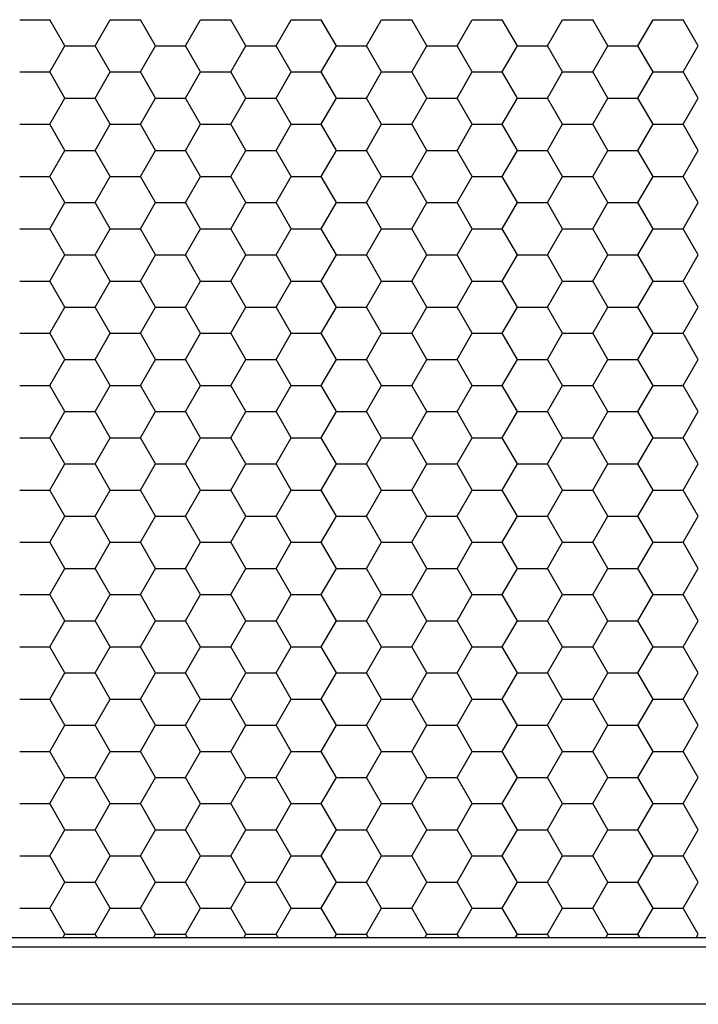
# Model space of a CAD drawing. Units: millimetres. Extents: x 726 to 2554, y -580 to 708.
# Drawn here: x 1191 to 1225, y 155 to 205 of the extents above; entities that cross this region are included whole.
import ezdxf

# ---------------------------------------------------------------- set-up
doc = ezdxf.new("R2010")
doc.units = ezdxf.units.MM
doc.layers.add('AV sys', color=7, linetype='Continuous', plot=False)

# ---------------------------------------------------------------- blocks, each defined once
blk = doc.blocks.new('CPA205_1')
at = {"layer": 'AV sys', "linetype": 'Continuous'}
for p, q in [((1190.967, 204.633), (1192.48, 204.633)), ((1193.236, 203.323), (1192.48, 204.633)), ((1194.749, 203.323), (1195.506, 204.633)), ((1195.506, 204.633), (1197.019, 204.633)), ((1197.775, 203.323), (1197.019, 204.633)), ((1199.288, 203.323), (1200.045, 204.633)), ((1200.045, 204.633), (1201.558, 204.633)), ((1202.314, 203.323), (1201.558, 204.633)), ((1203.827, 203.323), (1204.584, 204.633)), ((1204.584, 204.633), (1206.097, 204.633)), ((1206.853, 203.323), (1206.097, 204.633)), ((1208.366, 203.323), (1209.123, 204.633)), ((1209.123, 204.633), (1210.636, 204.633)), ((1211.392, 203.323), (1210.636, 204.633)), ((1212.905, 203.323), (1213.662, 204.633)), ((1213.662, 204.633), (1215.175, 204.633)), ((1215.931, 203.323), (1215.175, 204.633)), ((1217.444, 203.323), (1218.201, 204.633)), ((1218.201, 204.633), (1219.714, 204.633)), ((1220.47, 203.323), (1219.714, 204.633)), ((1221.983, 203.323), (1222.74, 204.633)), ((1222.74, 204.633), (1224.253, 204.633)), ((1225.009, 203.323), (1224.253, 204.633)), ((1192.48, 202.013), (1193.236, 203.323)), ((1193.236, 203.323), (1194.749, 203.323)), ((1195.506, 202.013), (1194.749, 203.323)), ((1197.019, 202.013), (1197.775, 203.323)), ((1197.775, 203.323), (1199.288, 203.323)), ((1200.045, 202.013), (1199.288, 203.323)), ((1201.558, 202.013), (1202.314, 203.323)), ((1202.314, 203.323), (1203.827, 203.323)), ((1204.584, 202.013), (1203.827, 203.323)), ((1206.097, 202.013), (1206.853, 203.323)), ((1206.853, 203.323), (1208.366, 203.323)), ((1209.123, 202.013), (1208.366, 203.323)), ((1210.636, 202.013), (1211.392, 203.323)), ((1211.392, 203.323), (1212.905, 203.323)), ((1213.662, 202.013), (1212.905, 203.323)), ((1215.175, 202.013), (1215.931, 203.323)), ((1215.931, 203.323), (1217.444, 203.323)), ((1218.201, 202.013), (1217.444, 203.323)), ((1219.714, 202.013), (1220.47, 203.323)), ((1220.47, 203.323), (1221.983, 203.323)), ((1222.74, 202.013), (1221.983, 203.323)), ((1224.253, 202.013), (1225.009, 203.323)), ((1190.967, 202.013), (1192.48, 202.013)), ((1193.236, 200.702), (1192.48, 202.013)), ((1194.749, 200.702), (1195.506, 202.013)), ((1195.506, 202.013), (1197.019, 202.013)), ((1197.775, 200.702), (1197.019, 202.013)), ((1199.288, 200.702), (1200.045, 202.013)), ((1200.045, 202.013), (1201.558, 202.013)), ((1202.314, 200.702), (1201.558, 202.013)), ((1203.827, 200.702), (1204.584, 202.013)), ((1204.584, 202.013), (1206.097, 202.013)), ((1206.853, 200.702), (1206.097, 202.013)), ((1208.366, 200.702), (1209.123, 202.013)), ((1209.123, 202.013), (1210.636, 202.013)), ((1211.392, 200.702), (1210.636, 202.013)), ((1212.905, 200.702), (1213.662, 202.013)), ((1213.662, 202.013), (1215.175, 202.013)), ((1215.931, 200.702), (1215.175, 202.013)), ((1217.444, 200.702), (1218.201, 202.013)), ((1218.201, 202.013), (1219.714, 202.013)), ((1220.47, 200.702), (1219.714, 202.013)), ((1221.983, 200.702), (1222.74, 202.013)), ((1222.74, 202.013), (1224.253, 202.013)), ((1225.009, 200.702), (1224.253, 202.013)), ((1192.48, 199.392), (1193.236, 200.702)), ((1193.236, 200.702), (1194.749, 200.702)), ((1195.506, 199.392), (1194.749, 200.702)), ((1197.019, 199.392), (1197.775, 200.702)), ((1197.775, 200.702), (1199.288, 200.702)), ((1200.045, 199.392), (1199.288, 200.702)), ((1201.558, 199.392), (1202.314, 200.702)), ((1202.314, 200.702), (1203.827, 200.702)), ((1204.584, 199.392), (1203.827, 200.702)), ((1206.097, 199.392), (1206.853, 200.702)), ((1206.853, 200.702), (1208.366, 200.702)), ((1209.123, 199.392), (1208.366, 200.702)), ((1210.636, 199.392), (1211.392, 200.702)), ((1211.392, 200.702), (1212.905, 200.702)), ((1213.662, 199.392), (1212.905, 200.702)), ((1215.175, 199.392), (1215.931, 200.702)), ((1215.931, 200.702), (1217.444, 200.702)), ((1218.201, 199.392), (1217.444, 200.702)), ((1219.714, 199.392), (1220.47, 200.702)), ((1220.47, 200.702), (1221.983, 200.702)), ((1222.74, 199.392), (1221.983, 200.702)), ((1224.253, 199.392), (1225.009, 200.702)), ((1190.967, 199.392), (1192.48, 199.392)), ((1193.236, 198.082), (1192.48, 199.392)), ((1194.749, 198.082), (1195.506, 199.392)), ((1195.506, 199.392), (1197.019, 199.392)), ((1197.775, 198.082), (1197.019, 199.392)), ((1199.288, 198.082), (1200.045, 199.392)), ((1200.045, 199.392), (1201.558, 199.392)), ((1202.314, 198.082), (1201.558, 199.392)), ((1203.827, 198.082), (1204.584, 199.392)), ((1204.584, 199.392), (1206.097, 199.392)), ((1206.853, 198.082), (1206.097, 199.392)), ((1208.366, 198.082), (1209.123, 199.392)), ((1209.123, 199.392), (1210.636, 199.392)), ((1211.392, 198.082), (1210.636, 199.392)), ((1212.905, 198.082), (1213.662, 199.392)), ((1213.662, 199.392), (1215.175, 199.392)), ((1215.931, 198.082), (1215.175, 199.392)), ((1217.444, 198.082), (1218.201, 199.392)), ((1218.201, 199.392), (1219.714, 199.392)), ((1220.47, 198.082), (1219.714, 199.392)), ((1221.983, 198.082), (1222.74, 199.392)), ((1222.74, 199.392), (1224.253, 199.392)), ((1225.009, 198.082), (1224.253, 199.392)), ((1192.48, 196.771), (1193.236, 198.082)), ((1193.236, 198.082), (1194.749, 198.082)), ((1195.506, 196.771), (1194.749, 198.082)), ((1197.019, 196.771), (1197.775, 198.082)), ((1197.775, 198.082), (1199.288, 198.082)), ((1200.045, 196.771), (1199.288, 198.082)), ((1201.558, 196.771), (1202.314, 198.082)), ((1202.314, 198.082), (1203.827, 198.082)), ((1204.584, 196.771), (1203.827, 198.082)), ((1206.097, 196.771), (1206.853, 198.082)), ((1206.853, 198.082), (1208.366, 198.082)), ((1209.123, 196.771), (1208.366, 198.082)), ((1210.636, 196.771), (1211.392, 198.082)), ((1211.392, 198.082), (1212.905, 198.082)), ((1213.662, 196.771), (1212.905, 198.082)), ((1215.175, 196.771), (1215.931, 198.082)), ((1215.931, 198.082), (1217.444, 198.082)), ((1218.201, 196.771), (1217.444, 198.082)), ((1219.714, 196.771), (1220.47, 198.082)), ((1220.47, 198.082), (1221.983, 198.082)), ((1222.74, 196.771), (1221.983, 198.082)), ((1224.253, 196.771), (1225.009, 198.082)), ((1190.967, 196.771), (1192.48, 196.771)), ((1193.236, 195.461), (1192.48, 196.771)), ((1194.749, 195.461), (1195.506, 196.771)), ((1195.506, 196.771), (1197.019, 196.771)), ((1197.775, 195.461), (1197.019, 196.771)), ((1199.288, 195.461), (1200.045, 196.771)), ((1200.045, 196.771), (1201.558, 196.771)), ((1202.314, 195.461), (1201.558, 196.771)), ((1203.827, 195.461), (1204.584, 196.771)), ((1204.584, 196.771), (1206.097, 196.771)), ((1206.853, 195.461), (1206.097, 196.771)), ((1208.366, 195.461), (1209.123, 196.771)), ((1209.123, 196.771), (1210.636, 196.771)), ((1211.392, 195.461), (1210.636, 196.771)), ((1212.905, 195.461), (1213.662, 196.771)), ((1213.662, 196.771), (1215.175, 196.771)), ((1215.931, 195.461), (1215.175, 196.771)), ((1217.444, 195.461), (1218.201, 196.771)), ((1218.201, 196.771), (1219.714, 196.771)), ((1220.47, 195.461), (1219.714, 196.771)), ((1221.983, 195.461), (1222.74, 196.771)), ((1222.74, 196.771), (1224.253, 196.771)), ((1225.009, 195.461), (1224.253, 196.771)), ((1192.48, 194.151), (1193.236, 195.461)), ((1193.236, 195.461), (1194.749, 195.461)), ((1195.506, 194.151), (1194.749, 195.461)), ((1197.019, 194.151), (1197.775, 195.461)), ((1197.775, 195.461), (1199.288, 195.461)), ((1200.045, 194.151), (1199.288, 195.461)), ((1201.558, 194.151), (1202.314, 195.461)), ((1202.314, 195.461), (1203.827, 195.461)), ((1204.584, 194.151), (1203.827, 195.461)), ((1206.097, 194.151), (1206.853, 195.461)), ((1206.853, 195.461), (1208.366, 195.461)), ((1209.123, 194.151), (1208.366, 195.461)), ((1210.636, 194.151), (1211.392, 195.461)), ((1211.392, 195.461), (1212.905, 195.461)), ((1213.662, 194.151), (1212.905, 195.461)), ((1215.175, 194.151), (1215.931, 195.461)), ((1215.931, 195.461), (1217.444, 195.461)), ((1218.201, 194.151), (1217.444, 195.461)), ((1219.714, 194.151), (1220.47, 195.461)), ((1220.47, 195.461), (1221.983, 195.461)), ((1222.74, 194.151), (1221.983, 195.461)), ((1224.253, 194.151), (1225.009, 195.461)), ((1190.967, 194.151), (1192.48, 194.151)), ((1193.236, 192.84), (1192.48, 194.151)), ((1194.749, 192.841), (1195.506, 194.151)), ((1195.506, 194.151), (1197.019, 194.151)), ((1197.775, 192.84), (1197.019, 194.151)), ((1199.288, 192.841), (1200.045, 194.151)), ((1200.045, 194.151), (1201.558, 194.151)), ((1202.314, 192.84), (1201.558, 194.151)), ((1203.827, 192.841), (1204.584, 194.151)), ((1204.584, 194.151), (1206.097, 194.151)), ((1206.853, 192.84), (1206.097, 194.151)), ((1208.366, 192.841), (1209.123, 194.151)), ((1209.123, 194.151), (1210.636, 194.151)), ((1211.392, 192.84), (1210.636, 194.151)), ((1212.905, 192.841), (1213.662, 194.151)), ((1213.662, 194.151), (1215.175, 194.151)), ((1215.931, 192.84), (1215.175, 194.151)), ((1217.444, 192.841), (1218.201, 194.151)), ((1218.201, 194.151), (1219.714, 194.151)), ((1220.47, 192.84), (1219.714, 194.151)), ((1221.983, 192.841), (1222.74, 194.151)), ((1222.74, 194.151), (1224.253, 194.151)), ((1225.009, 192.84), (1224.253, 194.151)), ((1192.48, 191.53), (1193.236, 192.841)), ((1193.236, 192.84), (1194.749, 192.84)), ((1195.506, 191.53), (1194.749, 192.84)), ((1197.019, 191.53), (1197.775, 192.841)), ((1197.775, 192.84), (1199.288, 192.84)), ((1200.045, 191.53), (1199.288, 192.84)), ((1201.558, 191.53), (1202.314, 192.841)), ((1202.314, 192.84), (1203.827, 192.84)), ((1204.584, 191.53), (1203.827, 192.84)), ((1206.097, 191.53), (1206.853, 192.841)), ((1206.853, 192.84), (1208.366, 192.84)), ((1209.123, 191.53), (1208.366, 192.84)), ((1210.636, 191.53), (1211.392, 192.841)), ((1211.392, 192.84), (1212.905, 192.84)), ((1213.662, 191.53), (1212.905, 192.84)), ((1215.175, 191.53), (1215.931, 192.841)), ((1215.931, 192.84), (1217.444, 192.84)), ((1218.201, 191.53), (1217.444, 192.84)), ((1219.714, 191.53), (1220.47, 192.841)), ((1220.47, 192.84), (1221.983, 192.84)), ((1222.74, 191.53), (1221.983, 192.84)), ((1224.253, 191.53), (1225.009, 192.841)), ((1190.967, 191.53), (1192.48, 191.53)), ((1193.236, 190.22), (1192.48, 191.53)), ((1194.749, 190.22), (1195.506, 191.53)), ((1195.506, 191.53), (1197.019, 191.53)), ((1197.775, 190.22), (1197.019, 191.53)), ((1199.288, 190.22), (1200.045, 191.53)), ((1200.045, 191.53), (1201.558, 191.53)), ((1202.314, 190.22), (1201.558, 191.53)), ((1203.827, 190.22), (1204.584, 191.53)), ((1204.584, 191.53), (1206.097, 191.53)), ((1206.853, 190.22), (1206.097, 191.53)), ((1208.366, 190.22), (1209.123, 191.53)), ((1209.123, 191.53), (1210.636, 191.53)), ((1211.392, 190.22), (1210.636, 191.53)), ((1212.905, 190.22), (1213.662, 191.53)), ((1213.662, 191.53), (1215.175, 191.53)), ((1215.931, 190.22), (1215.175, 191.53)), ((1217.444, 190.22), (1218.201, 191.53)), ((1218.201, 191.53), (1219.714, 191.53)), ((1220.47, 190.22), (1219.714, 191.53)), ((1221.983, 190.22), (1222.74, 191.53)), ((1222.74, 191.53), (1224.253, 191.53)), ((1225.009, 190.22), (1224.253, 191.53)), ((1192.48, 188.91), (1193.236, 190.22)), ((1193.236, 190.22), (1194.749, 190.22)), ((1195.506, 188.91), (1194.749, 190.22)), ((1197.019, 188.91), (1197.775, 190.22)), ((1197.775, 190.22), (1199.288, 190.22)), ((1200.045, 188.91), (1199.288, 190.22)), ((1201.558, 188.91), (1202.314, 190.22)), ((1202.314, 190.22), (1203.827, 190.22)), ((1204.584, 188.91), (1203.827, 190.22)), ((1206.097, 188.91), (1206.853, 190.22)), ((1206.853, 190.22), (1208.366, 190.22)), ((1209.123, 188.91), (1208.366, 190.22)), ((1210.636, 188.91), (1211.392, 190.22)), ((1211.392, 190.22), (1212.905, 190.22)), ((1213.662, 188.91), (1212.905, 190.22)), ((1215.175, 188.91), (1215.931, 190.22)), ((1215.931, 190.22), (1217.444, 190.22)), ((1218.201, 188.91), (1217.444, 190.22)), ((1219.714, 188.91), (1220.47, 190.22)), ((1220.47, 190.22), (1221.983, 190.22)), ((1222.74, 188.91), (1221.983, 190.22)), ((1224.253, 188.91), (1225.009, 190.22)), ((1190.967, 188.91), (1192.48, 188.91)), ((1193.236, 187.599), (1192.48, 188.91)), ((1194.749, 187.599), (1195.506, 188.91)), ((1195.506, 188.91), (1197.019, 188.91)), ((1197.775, 187.599), (1197.019, 188.91)), ((1199.288, 187.599), (1200.045, 188.91)), ((1200.045, 188.91), (1201.558, 188.91)), ((1202.314, 187.599), (1201.558, 188.91)), ((1203.827, 187.599), (1204.584, 188.91)), ((1204.584, 188.91), (1206.097, 188.91)), ((1206.853, 187.599), (1206.097, 188.91)), ((1208.366, 187.599), (1209.123, 188.91)), ((1209.123, 188.91), (1210.636, 188.91)), ((1211.392, 187.599), (1210.636, 188.91)), ((1212.905, 187.599), (1213.662, 188.91)), ((1213.662, 188.91), (1215.175, 188.91)), ((1215.931, 187.599), (1215.175, 188.91)), ((1217.444, 187.599), (1218.201, 188.91)), ((1218.201, 188.91), (1219.714, 188.91)), ((1220.47, 187.599), (1219.714, 188.91)), ((1221.983, 187.599), (1222.74, 188.91)), ((1222.74, 188.91), (1224.253, 188.91)), ((1225.009, 187.599), (1224.253, 188.91)), ((1192.48, 186.289), (1193.236, 187.599)), ((1193.236, 187.599), (1194.749, 187.599)), ((1195.506, 186.289), (1194.749, 187.599)), ((1197.019, 186.289), (1197.775, 187.599)), ((1197.775, 187.599), (1199.288, 187.599)), ((1200.045, 186.289), (1199.288, 187.599)), ((1201.558, 186.289), (1202.314, 187.599)), ((1202.314, 187.599), (1203.827, 187.599)), ((1204.584, 186.289), (1203.827, 187.599)), ((1206.097, 186.289), (1206.853, 187.599)), ((1206.853, 187.599), (1208.366, 187.599)), ((1209.123, 186.289), (1208.366, 187.599)), ((1210.636, 186.289), (1211.392, 187.599)), ((1211.392, 187.599), (1212.905, 187.599)), ((1213.662, 186.289), (1212.905, 187.599)), ((1215.175, 186.289), (1215.931, 187.599)), ((1215.931, 187.599), (1217.444, 187.599)), ((1218.201, 186.289), (1217.444, 187.599)), ((1219.714, 186.289), (1220.47, 187.599)), ((1220.47, 187.599), (1221.983, 187.599)), ((1222.74, 186.289), (1221.983, 187.599)), ((1224.253, 186.289), (1225.009, 187.599)), ((1190.967, 186.289), (1192.48, 186.289)), ((1193.236, 184.979), (1192.48, 186.289)), ((1194.749, 184.979), (1195.506, 186.289)), ((1195.506, 186.289), (1197.019, 186.289)), ((1197.775, 184.979), (1197.019, 186.289)), ((1199.288, 184.979), (1200.045, 186.289)), ((1200.045, 186.289), (1201.558, 186.289)), ((1202.314, 184.979), (1201.558, 186.289)), ((1203.827, 184.979), (1204.584, 186.289)), ((1204.584, 186.289), (1206.097, 186.289)), ((1206.853, 184.979), (1206.097, 186.289)), ((1208.366, 184.979), (1209.123, 186.289)), ((1209.123, 186.289), (1210.636, 186.289)), ((1211.392, 184.979), (1210.636, 186.289)), ((1212.905, 184.979), (1213.662, 186.289)), ((1213.662, 186.289), (1215.175, 186.289)), ((1215.931, 184.979), (1215.175, 186.289)), ((1217.444, 184.979), (1218.201, 186.289)), ((1218.201, 186.289), (1219.714, 186.289)), ((1220.47, 184.979), (1219.714, 186.289)), ((1221.983, 184.979), (1222.74, 186.289)), ((1222.74, 186.289), (1224.253, 186.289)), ((1225.009, 184.979), (1224.253, 186.289)), ((1192.48, 183.668), (1193.236, 184.979)), ((1193.236, 184.979), (1194.749, 184.979)), ((1195.506, 183.668), (1194.749, 184.979)), ((1197.019, 183.668), (1197.775, 184.979)), ((1197.775, 184.979), (1199.288, 184.979)), ((1200.045, 183.668), (1199.288, 184.979)), ((1201.558, 183.668), (1202.314, 184.979)), ((1202.314, 184.979), (1203.827, 184.979)), ((1204.584, 183.668), (1203.827, 184.979)), ((1206.097, 183.668), (1206.853, 184.979)), ((1206.853, 184.979), (1208.366, 184.979)), ((1209.123, 183.668), (1208.366, 184.979)), ((1210.636, 183.668), (1211.392, 184.979)), ((1211.392, 184.979), (1212.905, 184.979)), ((1213.662, 183.668), (1212.905, 184.979)), ((1215.175, 183.668), (1215.931, 184.979)), ((1215.931, 184.979), (1217.444, 184.979)), ((1218.201, 183.668), (1217.444, 184.979)), ((1219.714, 183.668), (1220.47, 184.979)), ((1220.47, 184.979), (1221.983, 184.979)), ((1222.74, 183.668), (1221.983, 184.979)), ((1224.253, 183.668), (1225.009, 184.979)), ((1190.967, 183.668), (1192.48, 183.668)), ((1193.236, 182.358), (1192.48, 183.668)), ((1194.749, 182.358), (1195.506, 183.668)), ((1195.506, 183.668), (1197.019, 183.668)), ((1197.775, 182.358), (1197.019, 183.668)), ((1199.288, 182.358), (1200.045, 183.668)), ((1200.045, 183.668), (1201.558, 183.668)), ((1202.314, 182.358), (1201.558, 183.668)), ((1203.827, 182.358), (1204.584, 183.668)), ((1204.584, 183.668), (1206.097, 183.668)), ((1206.853, 182.358), (1206.097, 183.668)), ((1208.366, 182.358), (1209.123, 183.668)), ((1209.123, 183.668), (1210.636, 183.668)), ((1211.392, 182.358), (1210.636, 183.668)), ((1212.905, 182.358), (1213.662, 183.668)), ((1213.662, 183.668), (1215.175, 183.668)), ((1215.931, 182.358), (1215.175, 183.668)), ((1217.444, 182.358), (1218.201, 183.668)), ((1218.201, 183.668), (1219.714, 183.668)), ((1220.47, 182.358), (1219.714, 183.668)), ((1221.983, 182.358), (1222.74, 183.668)), ((1222.74, 183.668), (1224.253, 183.668)), ((1225.009, 182.358), (1224.253, 183.668)), ((1192.48, 181.048), (1193.236, 182.358)), ((1193.236, 182.358), (1194.749, 182.358)), ((1195.506, 181.048), (1194.749, 182.358)), ((1197.019, 181.048), (1197.775, 182.358)), ((1197.775, 182.358), (1199.288, 182.358)), ((1200.045, 181.048), (1199.288, 182.358)), ((1201.558, 181.048), (1202.314, 182.358)), ((1202.314, 182.358), (1203.827, 182.358)), ((1204.584, 181.048), (1203.827, 182.358)), ((1206.097, 181.048), (1206.853, 182.358)), ((1206.853, 182.358), (1208.366, 182.358)), ((1209.123, 181.048), (1208.366, 182.358)), ((1210.636, 181.048), (1211.392, 182.358)), ((1211.392, 182.358), (1212.905, 182.358)), ((1213.662, 181.048), (1212.905, 182.358)), ((1215.175, 181.048), (1215.931, 182.358)), ((1215.931, 182.358), (1217.444, 182.358)), ((1218.201, 181.048), (1217.444, 182.358)), ((1219.714, 181.048), (1220.47, 182.358)), ((1220.47, 182.358), (1221.983, 182.358)), ((1222.74, 181.048), (1221.983, 182.358)), ((1224.253, 181.048), (1225.009, 182.358)), ((1190.967, 181.048), (1192.48, 181.048)), ((1193.236, 179.737), (1192.48, 181.048)), ((1194.749, 179.738), (1195.506, 181.048)), ((1195.506, 181.048), (1197.019, 181.048)), ((1197.775, 179.737), (1197.019, 181.048)), ((1199.288, 179.738), (1200.045, 181.048)), ((1200.045, 181.048), (1201.558, 181.048)), ((1202.314, 179.737), (1201.558, 181.048)), ((1203.827, 179.738), (1204.584, 181.048)), ((1204.584, 181.048), (1206.097, 181.048)), ((1206.853, 179.737), (1206.097, 181.048)), ((1208.366, 179.738), (1209.123, 181.048)), ((1209.123, 181.048), (1210.636, 181.048)), ((1211.392, 179.737), (1210.636, 181.048)), ((1212.905, 179.738), (1213.662, 181.048)), ((1213.662, 181.048), (1215.175, 181.048)), ((1215.931, 179.737), (1215.175, 181.048)), ((1217.444, 179.738), (1218.201, 181.048)), ((1218.201, 181.048), (1219.714, 181.048)), ((1220.47, 179.737), (1219.714, 181.048)), ((1221.983, 179.738), (1222.74, 181.048)), ((1222.74, 181.048), (1224.253, 181.048)), ((1225.009, 179.737), (1224.253, 181.048)), ((1192.48, 178.427), (1193.236, 179.738)), ((1193.236, 179.737), (1194.749, 179.737)), ((1195.506, 178.427), (1194.749, 179.737)), ((1197.019, 178.427), (1197.775, 179.738)), ((1197.775, 179.737), (1199.288, 179.737)), ((1200.045, 178.427), (1199.288, 179.737)), ((1201.558, 178.427), (1202.314, 179.738)), ((1202.314, 179.737), (1203.827, 179.737)), ((1204.584, 178.427), (1203.827, 179.737)), ((1206.097, 178.427), (1206.853, 179.738)), ((1206.853, 179.737), (1208.366, 179.737)), ((1209.123, 178.427), (1208.366, 179.737)), ((1210.636, 178.427), (1211.392, 179.738)), ((1211.392, 179.737), (1212.905, 179.737)), ((1213.662, 178.427), (1212.905, 179.737)), ((1215.175, 178.427), (1215.931, 179.738)), ((1215.931, 179.737), (1217.444, 179.737)), ((1218.201, 178.427), (1217.444, 179.737)), ((1219.714, 178.427), (1220.47, 179.738)), ((1220.47, 179.737), (1221.983, 179.737)), ((1222.74, 178.427), (1221.983, 179.737)), ((1224.253, 178.427), (1225.009, 179.738)), ((1190.967, 178.427), (1192.48, 178.427)), ((1193.236, 177.117), (1192.48, 178.427)), ((1194.749, 177.117), (1195.506, 178.427)), ((1195.506, 178.427), (1197.019, 178.427)), ((1197.775, 177.117), (1197.019, 178.427)), ((1199.288, 177.117), (1200.045, 178.427)), ((1200.045, 178.427), (1201.558, 178.427)), ((1202.314, 177.117), (1201.558, 178.427)), ((1203.827, 177.117), (1204.584, 178.427)), ((1204.584, 178.427), (1206.097, 178.427)), ((1206.853, 177.117), (1206.097, 178.427)), ((1208.366, 177.117), (1209.123, 178.427)), ((1209.123, 178.427), (1210.636, 178.427)), ((1211.392, 177.117), (1210.636, 178.427)), ((1212.905, 177.117), (1213.662, 178.427)), ((1213.662, 178.427), (1215.175, 178.427)), ((1215.931, 177.117), (1215.175, 178.427)), ((1217.444, 177.117), (1218.201, 178.427)), ((1218.201, 178.427), (1219.714, 178.427)), ((1220.47, 177.117), (1219.714, 178.427)), ((1221.983, 177.117), (1222.74, 178.427)), ((1222.74, 178.427), (1224.253, 178.427)), ((1225.009, 177.117), (1224.253, 178.427)), ((1192.48, 175.807), (1193.236, 177.117)), ((1193.236, 177.117), (1194.749, 177.117)), ((1195.506, 175.807), (1194.749, 177.117)), ((1197.019, 175.807), (1197.775, 177.117)), ((1197.775, 177.117), (1199.288, 177.117)), ((1200.045, 175.807), (1199.288, 177.117)), ((1201.558, 175.807), (1202.314, 177.117)), ((1202.314, 177.117), (1203.827, 177.117)), ((1204.584, 175.807), (1203.827, 177.117)), ((1206.097, 175.807), (1206.853, 177.117)), ((1206.853, 177.117), (1208.366, 177.117)), ((1209.123, 175.807), (1208.366, 177.117)), ((1210.636, 175.807), (1211.392, 177.117)), ((1211.392, 177.117), (1212.905, 177.117)), ((1213.662, 175.807), (1212.905, 177.117)), ((1215.175, 175.807), (1215.931, 177.117)), ((1215.931, 177.117), (1217.444, 177.117)), ((1218.201, 175.807), (1217.444, 177.117)), ((1219.714, 175.807), (1220.47, 177.117)), ((1220.47, 177.117), (1221.983, 177.117)), ((1222.74, 175.807), (1221.983, 177.117)), ((1224.253, 175.807), (1225.009, 177.117)), ((1190.967, 175.807), (1192.48, 175.807)), ((1193.236, 174.496), (1192.48, 175.807)), ((1194.749, 174.496), (1195.506, 175.807)), ((1195.506, 175.807), (1197.019, 175.807)), ((1197.775, 174.496), (1197.019, 175.807)), ((1199.288, 174.496), (1200.045, 175.807)), ((1200.045, 175.807), (1201.558, 175.807)), ((1202.314, 174.496), (1201.558, 175.807)), ((1203.827, 174.496), (1204.584, 175.807)), ((1204.584, 175.807), (1206.097, 175.807)), ((1206.853, 174.496), (1206.097, 175.807)), ((1208.366, 174.496), (1209.123, 175.807)), ((1209.123, 175.807), (1210.636, 175.807)), ((1211.392, 174.496), (1210.636, 175.807)), ((1212.905, 174.496), (1213.662, 175.807)), ((1213.662, 175.807), (1215.175, 175.807)), ((1215.931, 174.496), (1215.175, 175.807)), ((1217.444, 174.496), (1218.201, 175.807)), ((1218.201, 175.807), (1219.714, 175.807)), ((1220.47, 174.496), (1219.714, 175.807)), ((1221.983, 174.496), (1222.74, 175.807)), ((1222.74, 175.807), (1224.253, 175.807)), ((1225.009, 174.496), (1224.253, 175.807)), ((1192.48, 173.186), (1193.236, 174.496)), ((1193.236, 174.496), (1194.749, 174.496)), ((1195.506, 173.186), (1194.749, 174.496)), ((1197.019, 173.186), (1197.775, 174.496)), ((1197.775, 174.496), (1199.288, 174.496)), ((1200.045, 173.186), (1199.288, 174.496)), ((1201.558, 173.186), (1202.314, 174.496)), ((1202.314, 174.496), (1203.827, 174.496)), ((1204.584, 173.186), (1203.827, 174.496)), ((1206.097, 173.186), (1206.853, 174.496)), ((1206.853, 174.496), (1208.366, 174.496)), ((1209.123, 173.186), (1208.366, 174.496)), ((1210.636, 173.186), (1211.392, 174.496)), ((1211.392, 174.496), (1212.905, 174.496)), ((1213.662, 173.186), (1212.905, 174.496)), ((1215.175, 173.186), (1215.931, 174.496)), ((1215.931, 174.496), (1217.444, 174.496)), ((1218.201, 173.186), (1217.444, 174.496)), ((1219.714, 173.186), (1220.47, 174.496)), ((1220.47, 174.496), (1221.983, 174.496)), ((1222.74, 173.186), (1221.983, 174.496)), ((1224.253, 173.186), (1225.009, 174.496)), ((1190.967, 173.186), (1192.48, 173.186)), ((1193.236, 171.876), (1192.48, 173.186)), ((1194.749, 171.876), (1195.506, 173.186)), ((1195.506, 173.186), (1197.019, 173.186)), ((1197.775, 171.876), (1197.019, 173.186)), ((1199.288, 171.876), (1200.045, 173.186)), ((1200.045, 173.186), (1201.558, 173.186)), ((1202.314, 171.876), (1201.558, 173.186)), ((1203.827, 171.876), (1204.584, 173.186)), ((1204.584, 173.186), (1206.097, 173.186)), ((1206.853, 171.876), (1206.097, 173.186)), ((1208.366, 171.876), (1209.123, 173.186)), ((1209.123, 173.186), (1210.636, 173.186)), ((1211.392, 171.876), (1210.636, 173.186)), ((1212.905, 171.876), (1213.662, 173.186)), ((1213.662, 173.186), (1215.175, 173.186)), ((1215.931, 171.876), (1215.175, 173.186)), ((1217.444, 171.876), (1218.201, 173.186)), ((1218.201, 173.186), (1219.714, 173.186)), ((1220.47, 171.876), (1219.714, 173.186)), ((1221.983, 171.876), (1222.74, 173.186)), ((1222.74, 173.186), (1224.253, 173.186)), ((1225.009, 171.876), (1224.253, 173.186)), ((1192.48, 170.565), (1193.236, 171.876)), ((1193.236, 171.876), (1194.749, 171.876)), ((1195.506, 170.565), (1194.749, 171.876)), ((1197.019, 170.565), (1197.775, 171.876)), ((1197.775, 171.876), (1199.288, 171.876)), ((1200.045, 170.565), (1199.288, 171.876)), ((1201.558, 170.565), (1202.314, 171.876)), ((1202.314, 171.876), (1203.827, 171.876)), ((1204.584, 170.565), (1203.827, 171.876)), ((1206.097, 170.565), (1206.853, 171.876)), ((1206.853, 171.876), (1208.366, 171.876)), ((1209.123, 170.565), (1208.366, 171.876)), ((1210.636, 170.565), (1211.392, 171.876)), ((1211.392, 171.876), (1212.905, 171.876)), ((1213.662, 170.565), (1212.905, 171.876)), ((1215.175, 170.565), (1215.931, 171.876)), ((1215.931, 171.876), (1217.444, 171.876)), ((1218.201, 170.565), (1217.444, 171.876)), ((1219.714, 170.565), (1220.47, 171.876)), ((1220.47, 171.876), (1221.983, 171.876)), ((1222.74, 170.565), (1221.983, 171.876)), ((1224.253, 170.565), (1225.009, 171.876)), ((1190.967, 170.565), (1192.48, 170.565)), ((1193.236, 169.255), (1192.48, 170.565)), ((1194.749, 169.255), (1195.506, 170.565)), ((1195.506, 170.565), (1197.019, 170.565)), ((1197.775, 169.255), (1197.019, 170.565)), ((1199.288, 169.255), (1200.045, 170.565)), ((1200.045, 170.565), (1201.558, 170.565)), ((1202.314, 169.255), (1201.558, 170.565)), ((1203.827, 169.255), (1204.584, 170.565)), ((1204.584, 170.565), (1206.097, 170.565)), ((1206.853, 169.255), (1206.097, 170.565)), ((1208.366, 169.255), (1209.123, 170.565)), ((1209.123, 170.565), (1210.636, 170.565)), ((1211.392, 169.255), (1210.636, 170.565)), ((1212.905, 169.255), (1213.662, 170.565)), ((1213.662, 170.565), (1215.175, 170.565)), ((1215.931, 169.255), (1215.175, 170.565)), ((1217.444, 169.255), (1218.201, 170.565)), ((1218.201, 170.565), (1219.714, 170.565)), ((1220.47, 169.255), (1219.714, 170.565)), ((1221.983, 169.255), (1222.74, 170.565)), ((1222.74, 170.565), (1224.253, 170.565)), ((1225.009, 169.255), (1224.253, 170.565)), ((1192.48, 167.945), (1193.236, 169.255)), ((1193.236, 169.255), (1194.749, 169.255)), ((1195.506, 167.945), (1194.749, 169.255)), ((1197.019, 167.945), (1197.775, 169.255)), ((1197.775, 169.255), (1199.288, 169.255)), ((1200.045, 167.945), (1199.288, 169.255)), ((1201.558, 167.945), (1202.314, 169.255)), ((1202.314, 169.255), (1203.827, 169.255)), ((1204.584, 167.945), (1203.827, 169.255)), ((1206.097, 167.945), (1206.853, 169.255)), ((1206.853, 169.255), (1208.366, 169.255)), ((1209.123, 167.945), (1208.366, 169.255)), ((1210.636, 167.945), (1211.392, 169.255)), ((1211.392, 169.255), (1212.905, 169.255)), ((1213.662, 167.945), (1212.905, 169.255)), ((1215.175, 167.945), (1215.931, 169.255)), ((1215.931, 169.255), (1217.444, 169.255)), ((1218.201, 167.945), (1217.444, 169.255)), ((1219.714, 167.945), (1220.47, 169.255)), ((1220.47, 169.255), (1221.983, 169.255)), ((1222.74, 167.945), (1221.983, 169.255)), ((1224.253, 167.945), (1225.009, 169.255)), ((1190.967, 167.945), (1192.48, 167.945)), ((1193.236, 166.635), (1192.48, 167.945)), ((1194.749, 166.635), (1195.506, 167.945)), ((1195.506, 167.945), (1197.019, 167.945)), ((1197.775, 166.635), (1197.019, 167.945)), ((1199.288, 166.635), (1200.045, 167.945)), ((1200.045, 167.945), (1201.558, 167.945)), ((1202.314, 166.635), (1201.558, 167.945)), ((1203.827, 166.635), (1204.584, 167.945)), ((1204.584, 167.945), (1206.097, 167.945)), ((1206.853, 166.635), (1206.097, 167.945)), ((1208.366, 166.635), (1209.123, 167.945)), ((1209.123, 167.945), (1210.636, 167.945)), ((1211.392, 166.635), (1210.636, 167.945)), ((1212.905, 166.635), (1213.662, 167.945)), ((1213.662, 167.945), (1215.175, 167.945)), ((1215.931, 166.635), (1215.175, 167.945)), ((1217.444, 166.635), (1218.201, 167.945)), ((1218.201, 167.945), (1219.714, 167.945)), ((1220.47, 166.635), (1219.714, 167.945)), ((1221.983, 166.635), (1222.74, 167.945)), ((1222.74, 167.945), (1224.253, 167.945)), ((1225.009, 166.635), (1224.253, 167.945)), ((1192.48, 165.324), (1193.236, 166.635)), ((1193.236, 166.635), (1194.749, 166.635)), ((1195.506, 165.324), (1194.749, 166.635)), ((1197.019, 165.324), (1197.775, 166.635)), ((1197.775, 166.635), (1199.288, 166.635)), ((1200.045, 165.324), (1199.288, 166.635)), ((1201.558, 165.324), (1202.314, 166.635)), ((1202.314, 166.635), (1203.827, 166.635)), ((1204.584, 165.324), (1203.827, 166.635)), ((1206.097, 165.324), (1206.853, 166.635)), ((1206.853, 166.635), (1208.366, 166.635)), ((1209.123, 165.324), (1208.366, 166.635)), ((1210.636, 165.324), (1211.392, 166.635)), ((1211.392, 166.635), (1212.905, 166.635)), ((1213.662, 165.324), (1212.905, 166.635)), ((1215.175, 165.324), (1215.931, 166.635)), ((1215.931, 166.635), (1217.444, 166.635)), ((1218.201, 165.324), (1217.444, 166.635)), ((1219.714, 165.324), (1220.47, 166.635)), ((1220.47, 166.635), (1221.983, 166.635)), ((1222.74, 165.324), (1221.983, 166.635)), ((1224.253, 165.324), (1225.009, 166.635)), ((1190.967, 165.324), (1192.48, 165.324)), ((1193.236, 164.014), (1192.48, 165.324)), ((1194.749, 164.014), (1195.506, 165.324)), ((1195.506, 165.324), (1197.019, 165.324)), ((1197.775, 164.014), (1197.019, 165.324)), ((1199.288, 164.014), (1200.045, 165.324)), ((1200.045, 165.324), (1201.558, 165.324)), ((1202.314, 164.014), (1201.558, 165.324)), ((1203.827, 164.014), (1204.584, 165.324)), ((1204.584, 165.324), (1206.097, 165.324)), ((1206.853, 164.014), (1206.097, 165.324)), ((1208.366, 164.014), (1209.123, 165.324)), ((1209.123, 165.324), (1210.636, 165.324)), ((1211.392, 164.014), (1210.636, 165.324)), ((1212.905, 164.014), (1213.662, 165.324)), ((1213.662, 165.324), (1215.175, 165.324)), ((1215.931, 164.014), (1215.175, 165.324)), ((1217.444, 164.014), (1218.201, 165.324)), ((1218.201, 165.324), (1219.714, 165.324)), ((1220.47, 164.014), (1219.714, 165.324)), ((1221.983, 164.014), (1222.74, 165.324)), ((1222.74, 165.324), (1224.253, 165.324)), ((1225.009, 164.014), (1224.253, 165.324)), ((1192.48, 162.704), (1193.236, 164.014)), ((1193.236, 164.014), (1194.749, 164.014)), ((1195.506, 162.704), (1194.749, 164.014)), ((1197.019, 162.704), (1197.775, 164.014)), ((1197.775, 164.014), (1199.288, 164.014)), ((1200.045, 162.704), (1199.288, 164.014)), ((1201.558, 162.704), (1202.314, 164.014)), ((1202.314, 164.014), (1203.827, 164.014)), ((1204.584, 162.704), (1203.827, 164.014)), ((1206.097, 162.704), (1206.853, 164.014)), ((1206.853, 164.014), (1208.366, 164.014)), ((1209.123, 162.704), (1208.366, 164.014)), ((1210.636, 162.704), (1211.392, 164.014)), ((1211.392, 164.014), (1212.905, 164.014)), ((1213.662, 162.704), (1212.905, 164.014)), ((1215.175, 162.704), (1215.931, 164.014)), ((1215.931, 164.014), (1217.444, 164.014)), ((1218.201, 162.704), (1217.444, 164.014)), ((1219.714, 162.704), (1220.47, 164.014)), ((1220.47, 164.014), (1221.983, 164.014)), ((1222.74, 162.704), (1221.983, 164.014)), ((1224.253, 162.704), (1225.009, 164.014)), ((1190.967, 162.704), (1192.48, 162.704)), ((1193.236, 161.393), (1192.48, 162.704)), ((1194.749, 161.393), (1195.506, 162.704)), ((1195.506, 162.704), (1197.019, 162.704)), ((1197.775, 161.393), (1197.019, 162.704)), ((1199.288, 161.393), (1200.045, 162.704)), ((1200.045, 162.704), (1201.558, 162.704)), ((1202.314, 161.393), (1201.558, 162.704)), ((1203.827, 161.393), (1204.584, 162.704)), ((1204.584, 162.704), (1206.097, 162.704)), ((1206.853, 161.393), (1206.097, 162.704)), ((1208.366, 161.393), (1209.123, 162.704)), ((1209.123, 162.704), (1210.636, 162.704)), ((1211.392, 161.393), (1210.636, 162.704)), ((1212.905, 161.393), (1213.662, 162.704)), ((1213.662, 162.704), (1215.175, 162.704)), ((1215.931, 161.393), (1215.175, 162.704)), ((1217.444, 161.393), (1218.201, 162.704)), ((1218.201, 162.704), (1219.714, 162.704)), ((1220.47, 161.393), (1219.714, 162.704)), ((1221.983, 161.393), (1222.74, 162.704)), ((1222.74, 162.704), (1224.253, 162.704)), ((1225.009, 161.393), (1224.253, 162.704)), ((1192.48, 160.083), (1193.236, 161.393)), ((1193.236, 161.393), (1194.749, 161.393)), ((1195.506, 160.083), (1194.749, 161.393)), ((1197.019, 160.083), (1197.775, 161.393)), ((1197.775, 161.393), (1199.288, 161.393)), ((1200.045, 160.083), (1199.288, 161.393)), ((1201.558, 160.083), (1202.314, 161.393)), ((1202.314, 161.393), (1203.827, 161.393)), ((1204.584, 160.083), (1203.827, 161.393)), ((1206.097, 160.083), (1206.853, 161.393)), ((1206.853, 161.393), (1208.366, 161.393)), ((1209.123, 160.083), (1208.366, 161.393)), ((1210.636, 160.083), (1211.392, 161.393)), ((1211.392, 161.393), (1212.905, 161.393)), ((1213.662, 160.083), (1212.905, 161.393)), ((1215.175, 160.083), (1215.931, 161.393)), ((1215.931, 161.393), (1217.444, 161.393)), ((1218.201, 160.083), (1217.444, 161.393)), ((1219.714, 160.083), (1220.47, 161.393)), ((1220.47, 161.393), (1221.983, 161.393)), ((1222.74, 160.083), (1221.983, 161.393)), ((1224.253, 160.083), (1225.009, 161.393)), ((1190.967, 160.083), (1192.48, 160.083)), ((1193.236, 158.773), (1192.48, 160.083)), ((1194.749, 158.773), (1195.506, 160.083)), ((1195.506, 160.083), (1197.019, 160.083)), ((1197.775, 158.773), (1197.019, 160.083)), ((1199.288, 158.773), (1200.045, 160.083)), ((1200.045, 160.083), (1201.558, 160.083)), ((1202.314, 158.773), (1201.558, 160.083)), ((1203.827, 158.773), (1204.584, 160.083)), ((1204.584, 160.083), (1206.097, 160.083)), ((1206.853, 158.773), (1206.097, 160.083)), ((1208.366, 158.773), (1209.123, 160.083)), ((1209.123, 160.083), (1210.636, 160.083)), ((1211.392, 158.773), (1210.636, 160.083)), ((1212.905, 158.773), (1213.662, 160.083)), ((1213.662, 160.083), (1215.175, 160.083)), ((1215.931, 158.773), (1215.175, 160.083)), ((1217.444, 158.773), (1218.201, 160.083)), ((1218.201, 160.083), (1219.714, 160.083)), ((1220.47, 158.773), (1219.714, 160.083)), ((1221.983, 158.773), (1222.74, 160.083)), ((1222.74, 160.083), (1224.253, 160.083)), ((1225.009, 158.773), (1224.253, 160.083)), ((1193.135, 158.596), (1193.236, 158.773)), ((1193.236, 158.773), (1194.749, 158.773)), ((1194.851, 158.596), (1194.749, 158.773)), ((1197.674, 158.596), (1197.775, 158.773)), ((1197.775, 158.773), (1199.288, 158.773)), ((1199.39, 158.596), (1199.288, 158.773)), ((1202.213, 158.596), (1202.314, 158.773)), ((1202.314, 158.773), (1203.827, 158.773)), ((1203.929, 158.596), (1203.827, 158.773)), ((1206.752, 158.596), (1206.853, 158.773)), ((1206.853, 158.773), (1208.366, 158.773)), ((1208.468, 158.596), (1208.366, 158.773)), ((1211.291, 158.596), (1211.392, 158.773)), ((1211.392, 158.773), (1212.905, 158.773)), ((1213.007, 158.596), (1212.905, 158.773)), ((1215.83, 158.596), (1215.931, 158.773)), ((1215.931, 158.773), (1217.444, 158.773)), ((1217.546, 158.596), (1217.444, 158.773)), ((1220.369, 158.596), (1220.47, 158.773)), ((1220.47, 158.773), (1221.983, 158.773)), ((1222.085, 158.596), (1221.983, 158.773)), ((1224.908, 158.596), (1225.009, 158.773))]:
    blk.add_line(p, q, dxfattribs=at)
at = {"layer": 'AV sys'}
blk.add_lwpolyline([(1093.002, 313.471), (1506.636, 313.471, -0.414214), (1509.495, 310.612), (1509.495, 158.12, -0.414214), (1506.636, 155.261), (1093.002, 155.261, -0.414214), (1090.143, 158.12), (1090.143, 310.612, -0.414214)], format="xyb", close=True, dxfattribs=at)
for points in [[(1093.002, 310.612), (1506.636, 310.612), (1506.636, 158.12), (1093.002, 158.12)], [(1093.479, 310.135), (1506.16, 310.135), (1506.16, 158.596), (1093.479, 158.596)]]:
    blk.add_lwpolyline(points, close=True, dxfattribs=at)

msp = doc.modelspace()

# ---------------------------------------------------------------- block references
msp.add_blockref('CPA205_1', (0, 0))

doc.saveas('drawing.dxf')
